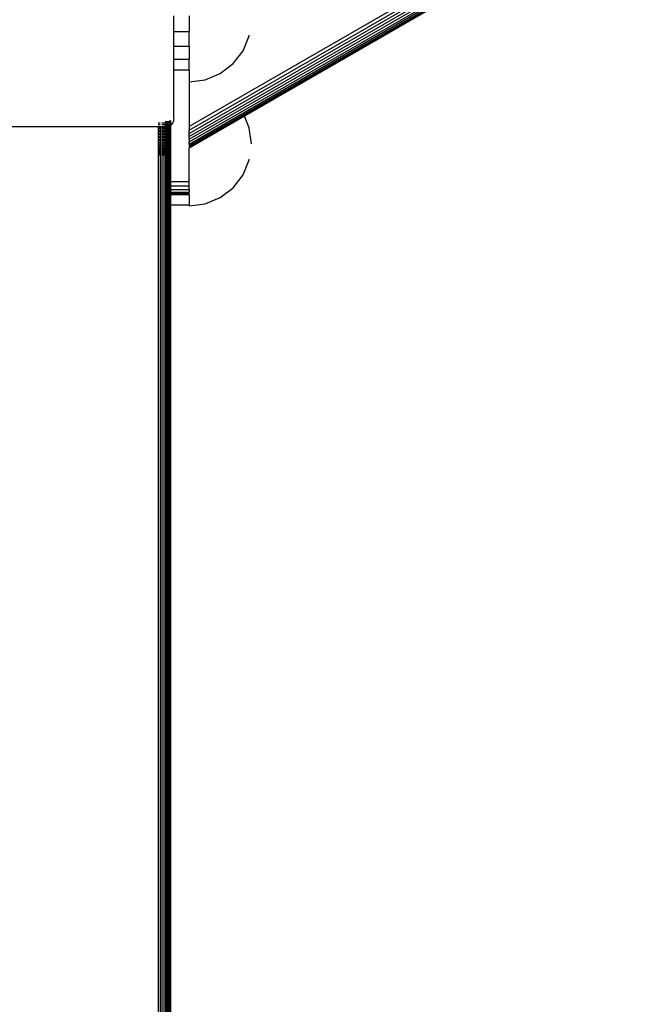
# Model space of a CAD drawing. Units: inches. Extents: x -763 to 442, y -669 to 695.
# Drawn here: x -160 to -141, y -274 to -242 of the extents above; entities that cross this region are included whole.
import ezdxf

# ---------------------------------------------------------------- set-up
doc = ezdxf.new("R2010")
doc.units = ezdxf.units.IN
doc.header["$MEASUREMENT"] = 0

# ---------------------------------------------------------------- blocks, each defined once
blk = doc.blocks.new('0516 2d')
for p, q in [((60.566, -121.078), (-154.901, -245.477)), ((-154.901, -245.586), (60.66, -121.132)), ((-154.901, -245.694), (60.751, -121.185)), ((-154.901, -245.792), (60.838, -121.235)), ((-154.901, -245.885), (60.919, -121.281)), ((-154.901, -245.967), (60.99, -121.322)), ((-154.901, -246.038), (61.051, -121.358)), ((-154.901, -246.095), (61.1, -121.386)), ((-154.901, -246.136), (61.137, -121.407)), ((-154.901, -246.162), (61.158, -121.42)), ((-66.071, -194.884), (-153.121, -245.143)), ((-155.395, -242.414), (-155.395, -241.913)), ((-154.901, -241.913), (-154.901, -242.415)), ((-155.395, -242.414), (-154.901, -242.415)), ((-155.395, -242.888), (-155.395, -242.414)), ((-154.901, -242.888), (-154.901, -242.415)), ((-153.169, -243.037), (-152.969, -242.555)), ((-152.969, -242.555), (-152.967, -242.537)), ((-155.395, -242.888), (-154.901, -242.888)), ((-155.395, -243.311), (-155.395, -242.888)), ((-154.901, -242.888), (-154.901, -243.311)), ((-153.487, -243.451), (-153.169, -243.037)), ((-155.395, -243.311), (-154.901, -243.311)), ((-155.395, -243.661), (-155.395, -243.311)), ((-154.901, -243.661), (-154.901, -243.311)), ((-153.901, -243.769), (-153.487, -243.451)), ((-154.901, -243.661), (-155.395, -243.661)), ((-155.395, -245.227), (-155.395, -243.661)), ((-154.901, -243.661), (-154.901, -244.037)), ((-154.383, -243.969), (-153.901, -243.769)), ((-154.901, -244.037), (-154.383, -243.969)), ((-154.901, -244.037), (-154.901, -245.477)), ((-153.121, -245.143), (-154.901, -246.17)), ((-152.969, -245.511), (-153.121, -245.143)), ((-155.838, -245.366), (-155.901, -245.366)), ((-155.838, -245.419), (-155.901, -245.419)), ((-155.666, -245.366), (-155.777, -245.366)), ((-155.666, -245.419), (-155.777, -245.419)), ((-155.666, -245.305), (-155.668, -245.341)), ((-155.657, -245.341), (-155.668, -245.341)), ((-155.668, -245.341), (-155.666, -245.366)), ((-155.666, -245.419), (-155.668, -245.447)), ((-155.618, -245.447), (-155.668, -245.447)), ((-155.668, -245.447), (-155.668, -245.488)), ((-155.618, -245.366), (-155.666, -245.366)), ((-155.666, -245.366), (-155.666, -245.419)), ((-155.618, -245.419), (-155.666, -245.419)), ((-155.618, -245.341), (-155.644, -245.341)), ((-155.618, -245.303), (-155.618, -245.341)), ((-155.618, -245.341), (-155.618, -245.366)), ((-155.618, -245.366), (-155.618, -245.419)), ((-155.618, -245.419), (-155.618, -245.447)), ((-155.618, -245.447), (-155.618, -245.482)), ((-155.577, -245.3), (-155.577, -245.341)), ((-155.577, -245.341), (-155.577, -245.346)), ((-155.544, -245.341), (-155.577, -245.341)), ((-155.577, -245.378), (-155.577, -245.419)), ((-155.544, -245.419), (-155.577, -245.419)), ((-155.577, -245.419), (-155.577, -245.447)), ((-155.544, -245.447), (-155.577, -245.447)), ((-155.577, -245.447), (-155.577, -245.463)), ((-155.544, -245.459), (-155.577, -245.471)), ((-155.544, -245.366), (-155.557, -245.366)), ((-155.544, -245.296), (-155.544, -245.341)), ((-155.52, -245.341), (-155.544, -245.341)), ((-155.544, -245.341), (-155.544, -245.366)), ((-155.52, -245.366), (-155.544, -245.366)), ((-155.544, -245.366), (-155.544, -245.419)), ((-155.544, -245.419), (-155.544, -245.447)), ((-155.52, -245.419), (-155.544, -245.419)), ((-155.544, -245.447), (-155.544, -245.454)), ((-155.523, -245.447), (-155.544, -245.447)), ((-155.536, -245.455), (-155.544, -245.459)), ((-155.544, -245.459), (-155.544, -245.505)), ((-155.523, -245.447), (-155.536, -245.455)), ((-155.52, -245.295), (-155.531, -245.295)), ((-155.52, -245.447), (-155.523, -245.447)), ((-155.52, -245.292), (-155.52, -245.295)), ((-155.506, -245.295), (-155.52, -245.295)), ((-155.52, -245.295), (-155.52, -245.341)), ((-155.506, -245.341), (-155.52, -245.341)), ((-155.52, -245.341), (-155.52, -245.366)), ((-155.506, -245.366), (-155.52, -245.366)), ((-155.52, -245.366), (-155.52, -245.419)), ((-155.506, -245.419), (-155.52, -245.419)), ((-155.52, -245.419), (-155.52, -245.447)), ((-155.506, -245.434), (-155.52, -245.447)), ((-155.506, -245.447), (-155.52, -245.447)), ((-155.52, -245.447), (-155.52, -245.505)), ((-155.506, -245.289), (-155.506, -245.295)), ((-155.501, -245.295), (-155.506, -245.295)), ((-155.506, -245.295), (-155.506, -245.341)), ((-155.501, -245.341), (-155.506, -245.341)), ((-155.506, -245.341), (-155.506, -245.366)), ((-155.501, -245.366), (-155.506, -245.366)), ((-155.506, -245.366), (-155.506, -245.419)), ((-155.501, -245.419), (-155.506, -245.419)), ((-155.506, -245.419), (-155.506, -245.434)), ((-155.501, -245.431), (-155.506, -245.434)), ((-155.506, -245.434), (-155.506, -245.447)), ((-155.501, -245.447), (-155.506, -245.447)), ((-155.506, -245.447), (-155.506, -245.505)), ((-155.501, -245.291), (-155.501, -245.295)), ((-155.501, -245.295), (-155.501, -245.341)), ((-155.501, -245.366), (-155.501, -245.341)), ((-155.501, -245.419), (-155.501, -245.366)), ((-155.481, -245.417), (-155.501, -245.431)), ((-155.501, -245.431), (-155.501, -245.419)), ((-155.501, -245.447), (-155.501, -245.431)), ((-155.501, -245.505), (-155.501, -245.447)), ((-155.439, -245.367), (-155.481, -245.417)), ((-155.431, -245.352), (-155.439, -245.367)), ((-155.404, -245.292), (-155.431, -245.352)), ((-155.395, -245.227), (-155.404, -245.292)), ((-155.901, -245.488), (-165.101, -245.488)), ((-155.901, -245.488), (-155.901, -245.505)), ((-155.838, -245.488), (-155.901, -245.488)), ((-155.838, -245.505), (-155.901, -245.505)), ((-155.901, -245.505), (-155.901, -245.535)), ((-155.838, -245.535), (-155.901, -245.535)), ((-155.901, -245.535), (-155.901, -245.597)), ((-155.838, -245.597), (-155.901, -245.597)), ((-155.901, -245.597), (-155.901, -245.629)), ((-155.838, -245.629), (-155.901, -245.629)), ((-155.901, -245.629), (-155.901, -245.694)), ((-155.838, -245.694), (-155.901, -245.694)), ((-155.901, -245.694), (-155.901, -245.726)), ((-155.838, -245.726), (-155.901, -245.726)), ((-155.901, -245.726), (-155.901, -245.792)), ((-155.777, -245.488), (-155.838, -245.488)), ((-155.838, -245.488), (-155.838, -245.505)), ((-155.838, -245.505), (-155.838, -245.535)), ((-155.838, -245.535), (-155.838, -245.597)), ((-155.838, -245.597), (-155.838, -245.629)), ((-155.838, -245.629), (-155.838, -245.694)), ((-155.838, -245.694), (-155.838, -245.726)), ((-155.838, -245.726), (-155.838, -245.792)), ((-155.719, -245.488), (-155.777, -245.488)), ((-155.777, -245.488), (-155.777, -245.505)), ((-155.719, -245.505), (-155.777, -245.505)), ((-155.777, -245.505), (-155.777, -245.535)), ((-155.719, -245.535), (-155.777, -245.535)), ((-155.777, -245.535), (-155.777, -245.597)), ((-155.719, -245.597), (-155.777, -245.597)), ((-155.777, -245.597), (-155.777, -245.629)), ((-155.719, -245.629), (-155.777, -245.629)), ((-155.777, -245.629), (-155.777, -245.694)), ((-155.719, -245.694), (-155.777, -245.694)), ((-155.777, -245.694), (-155.777, -245.726)), ((-155.719, -245.726), (-155.777, -245.726)), ((-155.777, -245.726), (-155.777, -245.792)), ((-155.668, -245.488), (-155.719, -245.488)), ((-155.719, -245.488), (-155.719, -245.505)), ((-155.666, -245.505), (-155.719, -245.505)), ((-155.719, -245.505), (-155.719, -245.535)), ((-155.666, -245.535), (-155.719, -245.535)), ((-155.719, -245.535), (-155.719, -245.597)), ((-155.666, -245.597), (-155.719, -245.597)), ((-155.719, -245.597), (-155.719, -245.629)), ((-155.666, -245.629), (-155.719, -245.629)), ((-155.719, -245.629), (-155.719, -245.694)), ((-155.666, -245.694), (-155.719, -245.694)), ((-155.719, -245.694), (-155.719, -245.726)), ((-155.666, -245.726), (-155.719, -245.726)), ((-155.719, -245.726), (-155.719, -245.792)), ((-155.618, -245.482), (-155.668, -245.488)), ((-155.668, -245.488), (-155.666, -245.505)), ((-155.618, -245.505), (-155.666, -245.505)), ((-155.666, -245.505), (-155.666, -245.535)), ((-155.618, -245.535), (-155.666, -245.535)), ((-155.666, -245.535), (-155.666, -245.597)), ((-155.618, -245.597), (-155.666, -245.597)), ((-155.666, -245.597), (-155.666, -245.629)), ((-155.618, -245.629), (-155.666, -245.629)), ((-155.666, -245.629), (-155.666, -245.694)), ((-155.618, -245.694), (-155.666, -245.694)), ((-155.666, -245.694), (-155.666, -245.726)), ((-155.618, -245.726), (-155.666, -245.726)), ((-155.666, -245.726), (-155.666, -245.792)), ((-155.599, -245.48), (-155.618, -245.482)), ((-155.618, -245.482), (-155.618, -245.505)), ((-155.618, -245.505), (-155.618, -245.535)), ((-155.618, -245.535), (-155.618, -245.597)), ((-155.618, -245.597), (-155.618, -245.629)), ((-155.618, -245.629), (-155.618, -245.694)), ((-155.618, -245.694), (-155.618, -245.726)), ((-155.618, -245.726), (-155.618, -245.792)), ((-155.577, -245.471), (-155.599, -245.48)), ((-155.577, -245.471), (-155.577, -245.505)), ((-155.544, -245.505), (-155.577, -245.505)), ((-155.577, -245.505), (-155.577, -245.535)), ((-155.544, -245.535), (-155.577, -245.535)), ((-155.577, -245.535), (-155.577, -245.597)), ((-155.544, -245.597), (-155.577, -245.597)), ((-155.577, -245.597), (-155.577, -245.629)), ((-155.544, -245.629), (-155.577, -245.629)), ((-155.577, -245.629), (-155.577, -245.694)), ((-155.544, -245.694), (-155.577, -245.694)), ((-155.577, -245.694), (-155.577, -245.726)), ((-155.544, -245.726), (-155.577, -245.726)), ((-155.577, -245.726), (-155.577, -245.792)), ((-155.52, -245.505), (-155.544, -245.505)), ((-155.544, -245.505), (-155.544, -245.535)), ((-155.52, -245.535), (-155.544, -245.535)), ((-155.544, -245.535), (-155.544, -245.597)), ((-155.52, -245.597), (-155.544, -245.597)), ((-155.544, -245.597), (-155.544, -245.629)), ((-155.52, -245.629), (-155.544, -245.629)), ((-155.544, -245.629), (-155.544, -245.694)), ((-155.52, -245.694), (-155.544, -245.694)), ((-155.544, -245.694), (-155.544, -245.726)), ((-155.52, -245.726), (-155.544, -245.726)), ((-155.544, -245.726), (-155.544, -245.792)), ((-155.506, -245.505), (-155.52, -245.505)), ((-155.52, -245.505), (-155.52, -245.535)), ((-155.506, -245.535), (-155.52, -245.535)), ((-155.52, -245.535), (-155.52, -245.597)), ((-155.506, -245.597), (-155.52, -245.597)), ((-155.52, -245.597), (-155.52, -245.629)), ((-155.506, -245.629), (-155.52, -245.629)), ((-155.52, -245.629), (-155.52, -245.694)), ((-155.506, -245.694), (-155.52, -245.694)), ((-155.52, -245.694), (-155.52, -245.726)), ((-155.506, -245.726), (-155.52, -245.726)), ((-155.52, -245.726), (-155.52, -245.792)), ((-155.501, -245.505), (-155.506, -245.505)), ((-155.506, -245.505), (-155.506, -245.535)), ((-155.501, -245.535), (-155.506, -245.535)), ((-155.506, -245.535), (-155.506, -245.597)), ((-155.501, -245.597), (-155.506, -245.597)), ((-155.506, -245.597), (-155.506, -245.629)), ((-155.501, -245.629), (-155.506, -245.629)), ((-155.506, -245.629), (-155.506, -245.694)), ((-155.501, -245.694), (-155.506, -245.694)), ((-155.506, -245.694), (-155.506, -245.726)), ((-155.501, -245.726), (-155.506, -245.726)), ((-155.506, -245.726), (-155.506, -245.792)), ((-155.501, -245.535), (-155.501, -245.505)), ((-155.501, -245.597), (-155.501, -245.535)), ((-155.501, -245.629), (-155.501, -245.597)), ((-155.501, -245.694), (-155.501, -245.629)), ((-155.501, -245.726), (-155.501, -245.694)), ((-155.501, -245.792), (-155.501, -245.726)), ((-154.901, -245.477), (-154.901, -245.586)), ((-154.901, -245.694), (-154.901, -245.586)), ((-154.901, -245.792), (-154.901, -245.694)), ((-152.901, -246.028), (-152.969, -245.511)), ((-155.838, -245.792), (-155.901, -245.792)), ((-155.901, -245.792), (-155.901, -245.824)), ((-155.838, -245.824), (-155.901, -245.824)), ((-155.901, -245.824), (-155.901, -245.889)), ((-155.838, -245.889), (-155.901, -245.889)), ((-155.901, -245.889), (-155.901, -245.921)), ((-155.838, -245.921), (-155.901, -245.921)), ((-155.901, -245.921), (-155.901, -245.983)), ((-155.838, -245.983), (-155.901, -245.983)), ((-155.901, -245.983), (-155.901, -246.013)), ((-155.838, -246.013), (-155.901, -246.013)), ((-155.901, -246.013), (-155.901, -246.072)), ((-155.838, -246.072), (-155.901, -246.072)), ((-155.901, -246.072), (-155.901, -246.099)), ((-155.838, -246.099), (-155.901, -246.099)), ((-155.901, -246.099), (-155.901, -246.152)), ((-155.838, -245.792), (-155.838, -245.824)), ((-155.838, -245.824), (-155.838, -245.889)), ((-155.838, -245.889), (-155.838, -245.921)), ((-155.838, -245.921), (-155.838, -245.983)), ((-155.838, -245.983), (-155.838, -246.013)), ((-155.838, -246.013), (-155.838, -246.072)), ((-155.838, -246.072), (-155.838, -246.099)), ((-155.838, -246.099), (-155.838, -246.152)), ((-155.719, -245.792), (-155.777, -245.792)), ((-155.777, -245.792), (-155.777, -245.824)), ((-155.719, -245.824), (-155.777, -245.824)), ((-155.777, -245.824), (-155.777, -245.889)), ((-155.719, -245.889), (-155.777, -245.889)), ((-155.777, -245.889), (-155.777, -245.921)), ((-155.719, -245.921), (-155.777, -245.921)), ((-155.777, -245.921), (-155.777, -245.983)), ((-155.719, -245.983), (-155.777, -245.983)), ((-155.777, -245.983), (-155.777, -246.013)), ((-155.719, -246.013), (-155.777, -246.013)), ((-155.777, -246.013), (-155.777, -246.072)), ((-155.719, -246.072), (-155.777, -246.072)), ((-155.777, -246.072), (-155.777, -246.099)), ((-155.719, -246.099), (-155.777, -246.099)), ((-155.777, -246.099), (-155.777, -246.152)), ((-155.666, -245.792), (-155.719, -245.792)), ((-155.719, -245.792), (-155.719, -245.824)), ((-155.666, -245.824), (-155.719, -245.824)), ((-155.719, -245.824), (-155.719, -245.889)), ((-155.666, -245.889), (-155.719, -245.889)), ((-155.719, -245.889), (-155.719, -245.921)), ((-155.666, -245.921), (-155.719, -245.921)), ((-155.719, -245.921), (-155.719, -245.983)), ((-155.666, -245.983), (-155.719, -245.983)), ((-155.719, -245.983), (-155.719, -246.013)), ((-155.666, -246.013), (-155.719, -246.013)), ((-155.719, -246.013), (-155.719, -246.072)), ((-155.666, -246.072), (-155.719, -246.072)), ((-155.719, -246.072), (-155.719, -246.099)), ((-155.666, -246.099), (-155.719, -246.099)), ((-155.719, -246.099), (-155.719, -246.152)), ((-155.618, -245.792), (-155.666, -245.792)), ((-155.666, -245.792), (-155.666, -245.824)), ((-155.618, -245.824), (-155.666, -245.824)), ((-155.666, -245.824), (-155.666, -245.889)), ((-155.618, -245.889), (-155.666, -245.889)), ((-155.666, -245.889), (-155.666, -245.921)), ((-155.618, -245.921), (-155.666, -245.921)), ((-155.666, -245.921), (-155.666, -245.983)), ((-155.618, -245.983), (-155.666, -245.983)), ((-155.666, -245.983), (-155.666, -246.013)), ((-155.618, -246.013), (-155.666, -246.013)), ((-155.666, -246.013), (-155.666, -246.072)), ((-155.618, -246.072), (-155.666, -246.072)), ((-155.666, -246.072), (-155.666, -246.099)), ((-155.618, -246.099), (-155.666, -246.099)), ((-155.666, -246.099), (-155.666, -246.152)), ((-155.618, -245.792), (-155.618, -245.824)), ((-155.618, -245.824), (-155.618, -245.889)), ((-155.618, -245.889), (-155.618, -245.921)), ((-155.618, -245.921), (-155.618, -245.983)), ((-155.618, -245.983), (-155.618, -246.013)), ((-155.618, -246.013), (-155.618, -246.072)), ((-155.618, -246.072), (-155.618, -246.099)), ((-155.618, -246.099), (-155.618, -246.152)), ((-155.544, -245.792), (-155.577, -245.792)), ((-155.577, -245.792), (-155.577, -245.824)), ((-155.544, -245.824), (-155.577, -245.824)), ((-155.577, -245.824), (-155.577, -245.889)), ((-155.544, -245.889), (-155.577, -245.889)), ((-155.577, -245.889), (-155.577, -245.921)), ((-155.544, -245.921), (-155.577, -245.921)), ((-155.577, -245.921), (-155.577, -245.983)), ((-155.544, -245.983), (-155.577, -245.983)), ((-155.577, -245.983), (-155.577, -246.013)), ((-155.544, -246.013), (-155.577, -246.013)), ((-155.577, -246.013), (-155.577, -246.072)), ((-155.544, -246.072), (-155.577, -246.072)), ((-155.577, -246.072), (-155.577, -246.099)), ((-155.544, -246.099), (-155.577, -246.099)), ((-155.577, -246.099), (-155.577, -246.152)), ((-155.52, -245.792), (-155.544, -245.792)), ((-155.544, -245.792), (-155.544, -245.824)), ((-155.52, -245.824), (-155.544, -245.824)), ((-155.544, -245.824), (-155.544, -245.889)), ((-155.52, -245.889), (-155.544, -245.889)), ((-155.544, -245.889), (-155.544, -245.921)), ((-155.52, -245.921), (-155.544, -245.921)), ((-155.544, -245.921), (-155.544, -245.983)), ((-155.52, -245.983), (-155.544, -245.983)), ((-155.544, -245.983), (-155.544, -246.013)), ((-155.52, -246.013), (-155.544, -246.013)), ((-155.544, -246.013), (-155.544, -246.072)), ((-155.52, -246.072), (-155.544, -246.072)), ((-155.544, -246.072), (-155.544, -246.099)), ((-155.52, -246.099), (-155.544, -246.099)), ((-155.544, -246.099), (-155.544, -246.152)), ((-155.506, -245.792), (-155.52, -245.792)), ((-155.52, -245.792), (-155.52, -245.824)), ((-155.506, -245.824), (-155.52, -245.824)), ((-155.52, -245.824), (-155.52, -245.889)), ((-155.506, -245.889), (-155.52, -245.889)), ((-155.52, -245.889), (-155.52, -245.921)), ((-155.506, -245.921), (-155.52, -245.921)), ((-155.52, -245.921), (-155.52, -245.983)), ((-155.506, -245.983), (-155.52, -245.983)), ((-155.52, -245.983), (-155.52, -246.013)), ((-155.506, -246.013), (-155.52, -246.013)), ((-155.52, -246.013), (-155.52, -246.072)), ((-155.506, -246.072), (-155.52, -246.072)), ((-155.52, -246.072), (-155.52, -246.099)), ((-155.506, -246.099), (-155.52, -246.099)), ((-155.52, -246.099), (-155.52, -246.152)), ((-155.501, -245.792), (-155.506, -245.792)), ((-155.506, -245.792), (-155.506, -245.824)), ((-155.501, -245.824), (-155.506, -245.824)), ((-155.506, -245.824), (-155.506, -245.889)), ((-155.501, -245.889), (-155.506, -245.889)), ((-155.506, -245.889), (-155.506, -245.921)), ((-155.501, -245.921), (-155.506, -245.921)), ((-155.506, -245.921), (-155.506, -245.983)), ((-155.501, -245.983), (-155.506, -245.983)), ((-155.506, -245.983), (-155.506, -246.013)), ((-155.501, -246.013), (-155.506, -246.013)), ((-155.506, -246.013), (-155.506, -246.072)), ((-155.501, -246.072), (-155.506, -246.072)), ((-155.506, -246.072), (-155.506, -246.099)), ((-155.501, -246.099), (-155.506, -246.099)), ((-155.506, -246.099), (-155.506, -246.152)), ((-155.501, -245.824), (-155.501, -245.792)), ((-155.501, -245.889), (-155.501, -245.824)), ((-155.501, -245.921), (-155.501, -245.889)), ((-155.501, -245.983), (-155.501, -245.921)), ((-155.501, -246.013), (-155.501, -245.983)), ((-155.501, -246.072), (-155.501, -246.013)), ((-155.501, -246.099), (-155.501, -246.072)), ((-155.501, -246.152), (-155.501, -246.099)), ((-154.901, -245.885), (-154.901, -245.792)), ((-154.901, -245.885), (-154.901, -245.967)), ((-154.901, -246.038), (-154.901, -245.967)), ((-154.901, -246.038), (-154.901, -246.095)), ((-154.901, -246.095), (-154.901, -246.136)), ((-155.838, -246.152), (-155.901, -246.152)), ((-155.901, -246.152), (-155.901, -246.177)), ((-155.838, -246.177), (-155.901, -246.177)), ((-155.901, -246.177), (-155.901, -246.224)), ((-155.838, -246.224), (-155.901, -246.224)), ((-155.901, -246.224), (-155.901, -246.245)), ((-155.838, -246.245), (-155.901, -246.245)), ((-155.901, -246.245), (-155.901, -246.283)), ((-155.838, -246.283), (-155.901, -246.283)), ((-155.901, -246.283), (-155.901, -246.3)), ((-155.838, -246.3), (-155.901, -246.3)), ((-155.901, -246.3), (-155.901, -246.33)), ((-155.838, -246.33), (-155.901, -246.33)), ((-155.901, -246.33), (-155.901, -246.343)), ((-155.838, -246.343), (-155.901, -246.343)), ((-155.901, -246.343), (-155.901, -246.363)), ((-155.901, -246.363), (-155.838, -246.363)), ((-155.901, -246.363), (-155.901, -246.37)), ((-155.838, -246.37), (-155.901, -246.37)), ((-155.901, -246.37), (-155.901, -246.381)), ((-155.901, -246.381), (-155.901, -246.383)), ((-155.901, -246.381), (-155.838, -246.381)), ((-155.838, -246.383), (-155.901, -246.383)), ((-155.901, -246.383), (-155.901, -297.401)), ((-155.838, -246.152), (-155.838, -246.177)), ((-155.838, -246.177), (-155.838, -246.224)), ((-155.838, -246.224), (-155.838, -246.245)), ((-155.838, -246.245), (-155.838, -246.283)), ((-155.838, -246.283), (-155.838, -246.3)), ((-155.838, -246.3), (-155.838, -246.33)), ((-155.838, -246.33), (-155.838, -246.343)), ((-155.838, -246.343), (-155.838, -246.363)), ((-155.838, -246.363), (-155.838, -246.37)), ((-155.838, -246.37), (-155.838, -246.381)), ((-155.838, -246.381), (-155.838, -246.383)), ((-155.838, -246.383), (-155.838, -297.406)), ((-155.719, -246.152), (-155.777, -246.152)), ((-155.777, -246.152), (-155.777, -246.177)), ((-155.719, -246.177), (-155.777, -246.177)), ((-155.777, -246.177), (-155.777, -246.224)), ((-155.719, -246.224), (-155.777, -246.224)), ((-155.777, -246.224), (-155.777, -246.245)), ((-155.719, -246.245), (-155.777, -246.245)), ((-155.777, -246.245), (-155.777, -246.283)), ((-155.719, -246.283), (-155.777, -246.283)), ((-155.777, -246.283), (-155.777, -246.3)), ((-155.719, -246.3), (-155.777, -246.3)), ((-155.777, -246.3), (-155.777, -246.33)), ((-155.719, -246.33), (-155.777, -246.33)), ((-155.777, -246.33), (-155.777, -246.343)), ((-155.719, -246.343), (-155.777, -246.343)), ((-155.777, -246.343), (-155.777, -246.363)), ((-155.777, -246.363), (-155.719, -246.363)), ((-155.777, -246.363), (-155.777, -246.37)), ((-155.719, -246.37), (-155.777, -246.37)), ((-155.777, -246.37), (-155.777, -246.381)), ((-155.777, -246.381), (-155.777, -246.383)), ((-155.777, -246.381), (-155.719, -246.381)), ((-155.777, -246.383), (-155.777, -297.421)), ((-155.719, -246.383), (-155.777, -246.383)), ((-155.666, -246.152), (-155.719, -246.152)), ((-155.719, -246.152), (-155.719, -246.177)), ((-155.666, -246.177), (-155.719, -246.177)), ((-155.719, -246.177), (-155.719, -246.224)), ((-155.666, -246.224), (-155.719, -246.224)), ((-155.719, -246.224), (-155.719, -246.245)), ((-155.666, -246.245), (-155.719, -246.245)), ((-155.719, -246.245), (-155.719, -246.283)), ((-155.666, -246.283), (-155.719, -246.283)), ((-155.719, -246.283), (-155.719, -246.3)), ((-155.666, -246.3), (-155.719, -246.3)), ((-155.719, -246.3), (-155.719, -246.33)), ((-155.666, -246.33), (-155.719, -246.33)), ((-155.719, -246.33), (-155.719, -246.343)), ((-155.666, -246.343), (-155.719, -246.343)), ((-155.719, -246.343), (-155.719, -246.363)), ((-155.719, -246.363), (-155.666, -246.363)), ((-155.719, -246.363), (-155.719, -246.37)), ((-155.666, -246.37), (-155.719, -246.37)), ((-155.719, -246.37), (-155.719, -246.381)), ((-155.719, -246.381), (-155.719, -246.383)), ((-155.719, -246.381), (-155.666, -246.381)), ((-155.719, -246.383), (-155.719, -297.446)), ((-155.666, -246.383), (-155.719, -246.383)), ((-155.618, -246.152), (-155.666, -246.152)), ((-155.666, -246.152), (-155.666, -246.177)), ((-155.618, -246.177), (-155.666, -246.177)), ((-155.666, -246.177), (-155.666, -246.224)), ((-155.618, -246.224), (-155.666, -246.224)), ((-155.666, -246.224), (-155.666, -246.245)), ((-155.618, -246.245), (-155.666, -246.245)), ((-155.666, -246.245), (-155.666, -246.283)), ((-155.618, -246.283), (-155.666, -246.283)), ((-155.666, -246.283), (-155.666, -246.3)), ((-155.618, -246.3), (-155.666, -246.3)), ((-155.666, -246.3), (-155.666, -246.33)), ((-155.618, -246.33), (-155.666, -246.33)), ((-155.666, -246.33), (-155.666, -246.343)), ((-155.618, -246.343), (-155.666, -246.343)), ((-155.666, -246.343), (-155.666, -246.363)), ((-155.666, -246.363), (-155.618, -246.363)), ((-155.666, -246.363), (-155.666, -246.37)), ((-155.618, -246.37), (-155.666, -246.37)), ((-155.666, -246.37), (-155.666, -246.381)), ((-155.666, -246.381), (-155.618, -246.381)), ((-155.666, -246.381), (-155.666, -246.383)), ((-155.666, -246.383), (-155.666, -297.48)), ((-155.618, -246.383), (-155.666, -246.383)), ((-155.618, -246.152), (-155.618, -246.177)), ((-155.618, -246.177), (-155.618, -246.224)), ((-155.618, -246.224), (-155.618, -246.245)), ((-155.618, -246.245), (-155.618, -246.283)), ((-155.618, -246.283), (-155.618, -246.3)), ((-155.618, -246.3), (-155.618, -246.33)), ((-155.618, -246.33), (-155.618, -246.343)), ((-155.618, -246.343), (-155.618, -246.363)), ((-155.618, -246.363), (-155.618, -246.37)), ((-155.618, -246.37), (-155.618, -246.381)), ((-155.618, -246.381), (-155.618, -246.383)), ((-155.618, -246.383), (-155.618, -297.522)), ((-155.544, -246.152), (-155.577, -246.152)), ((-155.577, -246.152), (-155.577, -246.177)), ((-155.544, -246.177), (-155.577, -246.177)), ((-155.577, -246.177), (-155.577, -246.224)), ((-155.544, -246.224), (-155.577, -246.224)), ((-155.577, -246.224), (-155.577, -246.245)), ((-155.544, -246.245), (-155.577, -246.245)), ((-155.577, -246.245), (-155.577, -246.283)), ((-155.544, -246.283), (-155.577, -246.283)), ((-155.577, -246.283), (-155.577, -246.3)), ((-155.544, -246.3), (-155.577, -246.3)), ((-155.577, -246.3), (-155.577, -246.33)), ((-155.544, -246.33), (-155.577, -246.33)), ((-155.577, -246.33), (-155.577, -246.343)), ((-155.544, -246.343), (-155.577, -246.343)), ((-155.577, -246.343), (-155.577, -246.363)), ((-155.577, -246.363), (-155.544, -246.363)), ((-155.577, -246.363), (-155.577, -246.37)), ((-155.577, -246.37), (-155.577, -246.381)), ((-155.544, -246.37), (-155.577, -246.37)), ((-155.577, -246.381), (-155.577, -246.383)), ((-155.577, -246.381), (-155.544, -246.381)), ((-155.577, -246.383), (-155.577, -297.572)), ((-155.544, -246.383), (-155.577, -246.383)), ((-155.52, -246.152), (-155.544, -246.152)), ((-155.544, -246.152), (-155.544, -246.177)), ((-155.52, -246.177), (-155.544, -246.177)), ((-155.544, -246.177), (-155.544, -246.224)), ((-155.52, -246.224), (-155.544, -246.224)), ((-155.544, -246.224), (-155.544, -246.245)), ((-155.52, -246.245), (-155.544, -246.245)), ((-155.544, -246.245), (-155.544, -246.283)), ((-155.52, -246.283), (-155.544, -246.283)), ((-155.544, -246.283), (-155.544, -246.3)), ((-155.52, -246.3), (-155.544, -246.3)), ((-155.544, -246.3), (-155.544, -246.33)), ((-155.52, -246.33), (-155.544, -246.33)), ((-155.544, -246.33), (-155.544, -246.343)), ((-155.52, -246.343), (-155.544, -246.343)), ((-155.544, -246.343), (-155.544, -246.363)), ((-155.544, -246.363), (-155.52, -246.363)), ((-155.544, -246.363), (-155.544, -246.37)), ((-155.544, -246.37), (-155.544, -246.381)), ((-155.52, -246.37), (-155.544, -246.37)), ((-155.544, -246.381), (-155.544, -246.383)), ((-155.544, -246.381), (-155.52, -246.381)), ((-155.544, -246.383), (-155.544, -297.627)), ((-155.52, -246.383), (-155.544, -246.383)), ((-155.506, -246.152), (-155.52, -246.152)), ((-155.52, -246.152), (-155.52, -246.177)), ((-155.506, -246.177), (-155.52, -246.177)), ((-155.52, -246.177), (-155.52, -246.224)), ((-155.506, -246.224), (-155.52, -246.224)), ((-155.52, -246.224), (-155.52, -246.245)), ((-155.506, -246.245), (-155.52, -246.245)), ((-155.52, -246.245), (-155.52, -246.283)), ((-155.506, -246.283), (-155.52, -246.283)), ((-155.52, -246.283), (-155.52, -246.3)), ((-155.506, -246.3), (-155.52, -246.3)), ((-155.52, -246.3), (-155.52, -246.33)), ((-155.506, -246.33), (-155.52, -246.33)), ((-155.52, -246.33), (-155.52, -246.343)), ((-155.506, -246.343), (-155.52, -246.343)), ((-155.52, -246.343), (-155.52, -246.363)), ((-155.52, -246.363), (-155.506, -246.363)), ((-155.52, -246.363), (-155.52, -246.37)), ((-155.506, -246.37), (-155.52, -246.37)), ((-155.52, -246.37), (-155.52, -246.381)), ((-155.52, -246.381), (-155.52, -246.383)), ((-155.52, -246.381), (-155.506, -246.381)), ((-155.52, -246.383), (-155.52, -297.687)), ((-155.506, -246.383), (-155.52, -246.383)), ((-155.501, -246.152), (-155.506, -246.152)), ((-155.506, -246.152), (-155.506, -246.177)), ((-155.501, -246.177), (-155.506, -246.177)), ((-155.506, -246.177), (-155.506, -246.224)), ((-155.501, -246.224), (-155.506, -246.224)), ((-155.506, -246.224), (-155.506, -246.245)), ((-155.501, -246.245), (-155.506, -246.245)), ((-155.506, -246.245), (-155.506, -246.283)), ((-155.501, -246.283), (-155.506, -246.283)), ((-155.506, -246.283), (-155.506, -246.3)), ((-155.501, -246.3), (-155.506, -246.3)), ((-155.506, -246.3), (-155.506, -246.33)), ((-155.501, -246.33), (-155.506, -246.33)), ((-155.506, -246.33), (-155.506, -246.343)), ((-155.501, -246.343), (-155.506, -246.343)), ((-155.506, -246.343), (-155.506, -246.363)), ((-155.506, -246.363), (-155.501, -246.363)), ((-155.506, -246.363), (-155.506, -246.37)), ((-155.501, -246.37), (-155.506, -246.37)), ((-155.506, -246.37), (-155.506, -246.381)), ((-155.506, -246.381), (-155.501, -246.381)), ((-155.506, -246.381), (-155.506, -246.383)), ((-155.506, -246.383), (-155.506, -297.75)), ((-155.501, -246.383), (-155.506, -246.383)), ((-155.501, -246.152), (-155.501, -246.177)), ((-155.501, -246.177), (-155.501, -246.224)), ((-155.501, -246.224), (-155.501, -246.245)), ((-155.501, -246.245), (-155.501, -246.283)), ((-155.501, -246.283), (-155.501, -246.3)), ((-155.501, -246.3), (-155.501, -246.33)), ((-155.501, -246.33), (-155.501, -246.343)), ((-155.501, -246.343), (-155.501, -246.363)), ((-155.501, -246.363), (-155.501, -246.37)), ((-155.501, -246.37), (-155.501, -246.381)), ((-155.501, -246.383), (-155.501, -246.381)), ((-155.501, -246.383), (-155.501, -247.253)), ((-154.901, -246.136), (-154.901, -246.162)), ((-154.901, -246.162), (-154.901, -246.17)), ((-154.901, -247.253), (-154.901, -246.17)), ((-153.169, -247.028), (-152.969, -246.546)), ((-152.969, -246.546), (-152.967, -246.528)), ((-153.487, -247.442), (-153.169, -247.028)), ((-154.901, -247.253), (-155.501, -247.253)), ((-155.501, -247.253), (-155.501, -247.392)), ((-154.901, -247.392), (-154.901, -247.253)), ((-155.501, -247.392), (-155.501, -247.504)), ((-154.901, -247.392), (-155.501, -247.392)), ((-155.501, -247.504), (-154.901, -247.504)), ((-155.501, -247.504), (-155.501, -247.588)), ((-155.501, -247.588), (-154.901, -247.588)), ((-155.501, -247.588), (-155.501, -247.642)), ((-155.501, -247.642), (-155.501, -247.666)), ((-154.901, -247.642), (-155.501, -247.642)), ((-154.901, -247.666), (-155.501, -247.666)), ((-155.501, -247.666), (-155.501, -248.008)), ((-154.901, -247.504), (-154.901, -247.392)), ((-154.901, -247.504), (-154.901, -247.588)), ((-154.901, -247.642), (-154.901, -247.588)), ((-154.901, -247.666), (-154.901, -247.642)), ((-154.901, -247.666), (-154.901, -248.008)), ((-153.901, -247.76), (-153.487, -247.442)), ((-154.901, -248.028), (-154.383, -247.96)), ((-154.383, -247.96), (-153.901, -247.76)), ((-154.901, -248.008), (-155.501, -248.008)), ((-155.501, -297.815), (-155.501, -248.008)), ((-154.901, -248.028), (-154.901, -248.008))]:
    blk.add_line(p, q)

msp = doc.modelspace()

# ---------------------------------------------------------------- block references
msp.add_blockref('0516 2d', (0, 0))

doc.saveas('drawing.dxf')
